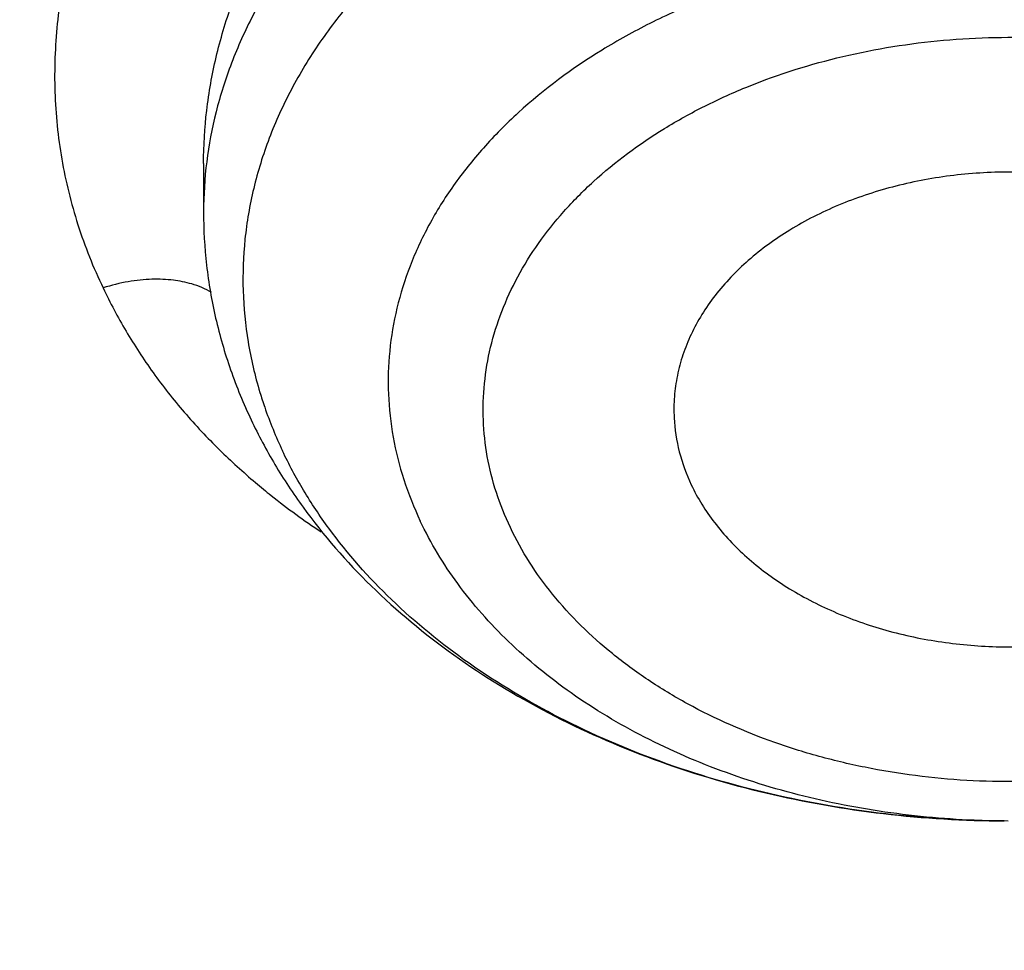
# Model space of a CAD drawing. Units: inches. Extents: x 7.7 to 14.2, y -2.5 to 21.1.
# Drawn here: x 11.7 to 11.8, y 16.1 to 16.1 of the extents above; entities that cross this region are included whole.
import ezdxf

# ---------------------------------------------------------------- set-up
doc = ezdxf.new("R2010")
doc.units = ezdxf.units.IN
doc.header["$LTSCALE"] = 1.21
doc.header["$MEASUREMENT"] = 0
doc.layers.get('0').update_dxf_attribs({"linetype": 'CONTINUOUS'})

msp = doc.modelspace()

# ---------------------------------------------------------------- linework, layer by layer
at = {"color": 7, "linetype": 'CONTINUOUS'}
for p, q in [((11.7255444715, 16.1293577983), (11.7255444715, 16.1251090682)), ((11.7962523438, 16.0715399014), (11.7959213691, 16.0715410255))]:
    msp.add_line(p, q, dxfattribs=at)
at = {"color": 9, "linetype": 'CONTINUOUS'}
msp.add_arc((11.767888518, 16.1459428192), 0.0584806318, 225.560812186, 229.7691618865, dxfattribs=at)
for points, knots in [([(8.9376923427, 16.1305358985), (8.9376923427, 16.1459639518), (8.9384072706, 16.1768413149), (8.9416225937, 16.2230953797), (8.9469775037, 16.26925074), (8.9544662568, 16.3152563647), (8.9640805951, 16.3610630852), (8.9758099747, 16.4066215448), (8.9896417086, 16.4518827704), (9.0055607093, 16.4967981419), (9.0235495998, 16.5413194922), (9.0435889213, 16.5853990451), (9.0656570118, 16.6289896064), (9.0897297639, 16.6720443875), (9.1157817364, 16.714517952), (9.1533191918, 16.7706133263), (9.2051485164, 16.8390594209), (9.2744064652, 16.917681214), (9.3507728876, 16.9929166739), (9.4339161901, 17.0644444112), (9.5234799869, 17.1319636417), (9.6190803577, 17.1951891895), (9.7203086274, 17.2538539377), (9.8267323386, 17.3077098651), (9.9378971675, 17.3565290762), (10.0533287661, 17.4001046025), (10.1725345454, 17.4382517796), (10.2950058914, 17.4708086482), (10.4202202171, 17.4976368801), (10.5476431601, 17.5186225861), (10.6767309328, 17.5336764187), (10.8069325717, 17.5427344063), (10.937692343, 17.5457580661), (11.0684521129, 17.5427344066), (11.1986537558, 17.5336764174), (11.3277415134, 17.518622591), (11.4551645115, 17.4976368622), (11.5803786565, 17.470808712), (11.7028506024, 17.4382515549), (11.8220537292, 17.4001055327), (11.8996127355, 17.3708267045), (11.9376923427, 17.3552807699)], [0, 0, 0, 0, 0.0124254032, 0.0248640902, 0.0373292461, 0.0498338599, 0.0623906286, 0.0750118702, 0.0877094442, 0.100494671, 0.1133782678, 0.1263702966, 0.1394801094, 0.1527163078, 0.1660867214, 0.1795983806, 0.2070645425, 0.2351599289, 0.2639113916, 0.2933331515, 0.3234273978, 0.3541850368, 0.385586566, 0.4176029588, 0.4501965973, 0.4833222061, 0.5169277511, 0.550955354, 0.5853421667, 0.6200212273, 0.6549223133, 0.6899727633, 0.7250982986, 0.7602238338, 0.7952742839, 0.8301753699, 0.8648544299, 0.8992412443, 0.9332688597, 0.9668742884, 1, 1, 1, 1]), ([(9.9755989045, 14.895725877), (9.9217722325, 14.9177005238), (9.8427996762, 14.9536034355), (9.7415705084, 15.0075645161), (9.6690302611, 15.0503346177), (9.5995427977, 15.0955703918), (9.5332726688, 15.1431650382), (9.4703801957, 15.193004446), (9.4110168089, 15.2449696212), (9.3553258387, 15.2989363855), (9.303441907, 15.3547757994), (9.2554907072, 15.4123543936), (9.2115887032, 15.4715344502), (9.1718428639, 15.5321742673), (9.1363503966, 15.594128427), (9.1051984821, 15.6572480667), (9.0784640068, 15.7213811605), (9.0562132906, 15.7863728214), (9.0385018135, 15.852065636), (9.0253739513, 15.9183000399), (9.0168627345, 15.9849147441), (9.0129896467, 16.0517472097), (9.0137644834, 16.118634167), (9.0191852839, 16.1854121613), (9.0292383452, 16.2519181069), (9.0438983158, 16.3179898258), (9.0631283585, 16.3834665532), (9.0868803685, 16.4481893978), (9.1150952196, 16.5120017462), (9.1477030494, 16.5747496389), (9.1846234724, 16.636282038), (9.225766079, 16.6964513283), (9.2710298317, 16.755112805), (9.3203066607, 16.8121279624), (9.3917995537, 16.8863950809), (9.4703521685, 16.9561392734), (9.5549935286, 17.0210433154), (9.6223563657, 17.0678658937), (9.6928795346, 17.1122908763), (9.7663966833, 17.1542149883), (9.8427300353, 17.1935371282), (9.9216962645, 17.2301634108), (10.0031054213, 17.2640060827), (10.0867617877, 17.2949840993), (10.172464227, 17.3230232284), (10.2600066906, 17.3480562623), (10.3491787019, 17.3700231786), (10.4397658575, 17.3888712929), (10.5315503575, 17.4045553902), (10.6243114643, 17.4170378388), (10.7178262776, 17.4262886826), (10.8118693564, 17.4322857241), (10.9062166899, 17.4350145515), (11.0320204716, 17.4342872147), (11.157543937, 17.427027011), (11.2820873877, 17.4132348816), (11.3745488672, 17.3996813845), (11.4659584619, 17.3829380446), (11.5560974621, 17.363045113), (11.644752025, 17.3400492483), (11.7600682887, 17.3055124935), (11.8446365102, 17.2748784811), (11.899785781, 17.2523638855)], [0, 0, 0, 0, 0.0335606231, 0.0500028214, 0.0662032965, 0.0821539347, 0.0978486868, 0.1132837338, 0.1284576245, 0.1433714135, 0.1580287823, 0.1724361438, 0.1866027204, 0.2005405898, 0.214264689, 0.2277927682, 0.2411452862, 0.2543452398, 0.2674179233, 0.2803906167, 0.2932922065, 0.3061527471, 0.3190029774, 0.3318738092, 0.3447958089, 0.3577986935, 0.3709108601, 0.3841589658, 0.39756757, 0.4111588469, 0.4249523679, 0.4389649541, 0.4532105918, 0.4677004043, 0.4824426707, 0.5126943519, 0.5282162482, 0.5439968328, 0.5600315274, 0.5763135771, 0.5928342005, 0.6095827419, 0.6265468227, 0.6437124921, 0.6610643767, 0.6785858265, 0.6962590597, 0.7140653048, 0.7319849401, 0.7499976314, 0.7680824684, 0.7862180987, 0.8043828613, 0.8225549191, 0.8588279837, 0.8768911256, 0.8948750962, 0.9127591617, 0.9305232114, 0.9481478883, 0.9656147441, 1, 1, 1, 1]), ([(11.899785781, 17.2523638855), (11.9440556978, 17.2342907677), (12.0092622174, 17.2051895624), (12.0935591623, 17.1622700481), (12.1743926452, 17.1175136381), (12.2705475295, 17.057406301), (12.3780500914, 16.9784432321), (12.4762543294, 16.8935987939), (12.5503392609, 16.8178973178), (12.6042118227, 16.7549304057), (12.6416354674, 16.7069254579), (12.6762965043, 16.6578913584), (12.7081391178, 16.6079064364), (12.7371108775, 16.5570517523), (12.7631642248, 16.5054095681), (12.7862561988, 16.4530636055), (12.8063486668, 16.4000988468), (12.8234083463, 16.3466014123), (12.8374068938, 16.292658424), (12.8483209825, 16.238357865), (12.8561323738, 16.1837884253), (12.8608279775, 16.1290393391), (12.862399947, 16.074200212), (12.860845659, 16.0193608316), (12.8561677232, 15.964610985), (12.8483739728, 15.9100402743), (12.8374774354, 15.8557379373), (12.8234962898, 15.8017926753), (12.8064538509, 15.7482924752), (12.7863784498, 15.6953244619), (12.7633033565, 15.6429747578), (12.7372666889, 15.5913283426), (12.7083113505, 15.5404689551), (12.6764848473, 15.4904788796), (12.6418396004, 15.4414391802), (12.6044314096, 15.3934281873), (12.5505791759, 15.330452604), (12.4765185209, 15.2547389919), (12.3783420297, 15.1698789822), (12.2708628309, 15.0908973293), (12.1547826109, 15.0183009843), (12.0308504583, 14.9525497607), (11.8998668243, 14.8940626505), (11.7626765599, 14.8432126193), (11.620164294, 14.800324717), (11.4732495751, 14.7656733163), (11.3228782419, 14.7394803865), (11.170026839, 14.7219142117), (11.0672529531, 14.7160371186), (11.0157112379, 14.7145581939)], [0, 0, 0, 0, 0.034702012, 0.0517705902, 0.0686390946, 0.1017450959, 0.1339869453, 0.1653466624, 0.1958285474, 0.2107519608, 0.225468696, 0.2399862956, 0.2543139335, 0.2684624082, 0.282444116, 0.2962730017, 0.3099644844, 0.3235353552, 0.3370036474, 0.3503884804, 0.3637098784, 0.3769885663, 0.3902457473, 0.4035028673, 0.4167813731, 0.4301024698, 0.4434868861, 0.4569546512, 0.47052489, 0.4842156418, 0.4980437043, 0.5120245047, 0.5261719975, 0.5404985892, 0.5550150869, 0.5697306727, 0.5846528973, 0.6151323221, 0.6464895382, 0.6787289061, 0.7118325089, 0.7457622593, 0.7804621241, 0.8158604054, 0.8518719798, 0.8884004843, 0.9253404648, 0.962579453, 1, 1, 1, 1]), ([(12.2031663972, 15.9236468682), (12.2050824843, 15.9390736297), (12.2077920627, 15.9700499021), (12.2084431404, 16.0166765572), (12.2056731177, 16.0632663342), (12.199489478, 16.1096889705), (12.1899098041, 16.1558189079), (12.1769610502, 16.2015305972), (12.1606795083, 16.2467003003), (12.1411105403, 16.2912060764), (12.1183083335, 16.3349282097), (12.0923356943, 16.3777494173), (12.0632636344, 16.4195552564), (12.0311717947, 16.4602337703), (11.9961456841, 16.4996779504), (11.9452089214, 16.5509374736), (11.8891510611, 16.59880448), (11.8287216461, 16.6430502912), (11.780595273, 16.6748184191), (11.7302122678, 16.7047782671), (11.6777050832, 16.7328522395), (11.6232151752, 16.7589649129), (11.5668883904, 16.7830468195), (11.5088756033, 16.8050336963), (11.4493326146, 16.824866776), (11.3884174941, 16.842493474), (11.3052885201, 16.8630645347), (11.2204169354, 16.8789290862), (11.134361553, 16.8900814875), (11.0472594538, 16.8981010446), (10.9815336131, 16.9005049101), (10.9376923427, 16.9005049111)], [0, 0, 0, 0, 0.0259914176, 0.0519348458, 0.0778998279, 0.1039555045, 0.1301693322, 0.1566058793, 0.1833257443, 0.2103846359, 0.237832634, 0.2657136398, 0.2940650087, 0.3229173503, 0.3522944732, 0.3822134528, 0.4436917562, 0.4752743159, 0.5074039896, 0.5400678659, 0.5732480591, 0.6069220882, 0.641063258, 0.6756410389, 0.7106214409, 0.7459673841, 0.7816390596, 0.8537759219, 0.8901639981, 0.9266983109, 1, 1, 1, 1]), ([(12.2014499669, 15.9098274133), (12.2033634565, 15.9252332512), (12.2060693627, 15.95616751), (12.2067195615, 16.002730925), (12.2039532997, 16.049257512), (12.1977780508, 16.0956171851), (12.1882113735, 16.1416845565), (12.1752801856, 16.1873342471), (12.1590207298, 16.2324426867), (12.1394783065, 16.2768881), (12.1167070294, 16.3205509334), (12.0907696199, 16.363314063), (12.0617369933, 16.4050632014), (12.0296886824, 16.4456865436), (11.9947100803, 16.4850772262), (11.9438424062, 16.5362672271), (11.88786058, 16.5840693124), (11.827513128, 16.6282551139), (11.7794520304, 16.6599801555), (11.7291373613, 16.6898993696), (11.6767013936, 16.7179352661), (11.6222853917, 16.7440125234), (11.566035004, 16.7680617684), (11.5081009008, 16.790018825), (11.4486386713, 16.8098250056), (11.3878061708, 16.8274277971), (11.3047899458, 16.8479709578), (11.2200334733, 16.8638139927), (11.1340948088, 16.8749512684), (11.0471108469, 16.8829599488), (10.9814741508, 16.885360554), (10.9376923427, 16.885360554)], [0, 0, 0, 0, 0.0259914178, 0.0519348462, 0.0778998285, 0.1039555051, 0.1301693327, 0.1566058797, 0.1833257447, 0.2103846361, 0.2378326339, 0.2657136395, 0.2940650083, 0.3229173496, 0.3522944723, 0.3822134517, 0.4436917548, 0.4752743144, 0.5074039879, 0.5400678642, 0.5732480574, 0.6069220864, 0.6410632563, 0.6756410372, 0.7106214394, 0.7459673826, 0.7816390583, 0.853775921, 0.8901639975, 0.9266983104, 1, 1, 1, 1]), ([(11.873274544, 16.1702929134), (11.8724291422, 16.1721356517), (11.8704367257, 16.1757401468), (11.8667250287, 16.1807713735), (11.8623028607, 16.1854329951), (11.8554434759, 16.1911914603), (11.847464001, 16.1959487076), (11.8387214916, 16.1996753417), (11.831649555, 16.2019889135), (11.8242299082, 16.2037385779), (11.8165328844, 16.2049058885), (11.8086360891, 16.2054907612), (11.8006157802, 16.2054948983), (11.7925465984, 16.2049190617), (11.7818381079, 16.2033898645), (11.7713373156, 16.200739607), (11.7612873892, 16.1970024337), (11.7540936464, 16.193705767), (11.7472884779, 16.1899360915), (11.7409325333, 16.1857314693), (11.7350820722, 16.1811335504), (11.7297904307, 16.176185731), (11.7251159707, 16.1709273694), (11.7211267869, 16.1653938429), (11.7178666798, 16.1596411839), (11.7153454641, 16.1537366397), (11.7135728514, 16.1477374304), (11.7125677024, 16.1416981661), (11.7123375026, 16.1356738237), (11.7129498252, 16.1297255153), (11.7143786879, 16.1239236388), (11.7158510625, 16.1202117125), (11.7167229622, 16.1184146739)], [0, 0, 0, 0, 0.0268389629, 0.0543123098, 0.0825638578, 0.1116897502, 0.1726716313, 0.2045954696, 0.2374041623, 0.2710380158, 0.3053989426, 0.340355312, 0.3757649453, 0.4114810078, 0.4473505396, 0.5188771906, 0.5542672238, 0.589195666, 0.623528523, 0.6571515824, 0.6899726082, 0.721918915, 0.7529296135, 0.7829653997, 0.8120530438, 0.8402836685, 0.8677753527, 0.8946676833, 0.9211268151, 0.9473459861, 0.9735584694, 1, 1, 1, 1]), ([(11.7255444727, 16.1293672489), (11.7255448445, 16.1309248354), (11.725735227, 16.1340694068), (11.7265738321, 16.1387650586), (11.7279582699, 16.1434358462), (11.7298750996, 16.1480443232), (11.7323069664, 16.1525552156), (11.7352328828, 16.1569340082), (11.7386284206, 16.1611481381), (11.7438051596, 16.1665684952), (11.751316684, 16.1727385921), (11.7615660985, 16.1789295209), (11.7728579383, 16.1838266036), (11.7848574988, 16.1872882549), (11.7972129756, 16.1892130152), (11.8095613189, 16.1895392164), (11.8215343509, 16.1882497214), (11.831015819, 16.1858195826), (11.838057344, 16.1830810294), (11.8444994712, 16.1799335392), (11.850349897, 16.1760550347), (11.8553804186, 16.1714918329), (11.8586456746, 16.1678345613), (11.8614232005, 16.1639261526), (11.8629459866, 16.161151542), (11.8636146511, 16.1597378965)], [0, 0, 0, 0, 0.0262044613, 0.0528545821, 0.0800842603, 0.1080000183, 0.1366777774, 0.1661637289, 0.1964768759, 0.2276092865, 0.2921381335, 0.359322122, 0.4284386981, 0.4986087918, 0.5688703852, 0.6382493929, 0.7058322399, 0.7708463272, 0.8022347927, 0.8328028679, 0.8913757933, 0.9194956239, 0.9468984602, 0.9736908155, 1, 1, 1, 1]), ([(11.8636146518, 16.1410091821), (11.8629463133, 16.1424215947), (11.8614251587, 16.1452106662), (11.8586691388, 16.149180896), (11.8554309692, 16.1529623041), (11.850432642, 16.1577839157), (11.8430833386, 16.1631591525), (11.8329895706, 16.1683279102), (11.8217895352, 16.1721710099), (11.809823273, 16.1745752019), (11.7974514299, 16.1754707988), (11.7850481131, 16.1748312556), (11.7729884387, 16.1726755034), (11.7616359392, 16.1690662674), (11.7513352704, 16.1641100082), (11.7437711761, 16.1588931448), (11.7385758806, 16.154179271), (11.7351824304, 16.1504678344), (11.7322624593, 16.1465572722), (11.7298392182, 16.1424770846), (11.7279326406, 16.1382587309), (11.726558784, 16.1339347881), (11.7257295447, 16.1295403767), (11.7255444615, 16.1265813231), (11.7255444721, 16.1251090682)], [0, 0, 0, 0, 0.0268091871, 0.0543755002, 0.0827808034, 0.1120824846, 0.1733800279, 0.2381804506, 0.305955171, 0.3758974761, 0.4470166323, 0.5182279973, 0.5884396337, 0.6566390453, 0.7219822628, 0.7838874307, 0.8134949488, 0.8421959421, 0.8700340025, 0.8970848385, 0.923456358, 0.9492867574, 0.9747401546, 1, 1, 1, 1]), ([(12.6895239377, 16.1745253757), (12.6920862864, 16.1538952539), (12.6957607128, 16.1124788139), (12.6968647544, 16.0501378132), (12.6935503956, 15.9878333272), (12.6858258903, 15.9257277481), (12.673711686, 15.8639777027), (12.657239506, 15.8027399492), (12.6364523513, 15.7421691648), (12.6114041959, 15.6824179802), (12.5821597293, 15.6236364751), (12.5487940733, 15.5659718778), (12.5113925042, 15.5095682553), (12.4700501805, 15.4545662358), (12.4248718749, 15.4011027387), (12.3759717055, 15.3493107081), (12.3234728628, 15.2993188455), (12.2675073243, 15.2512513388), (12.2082155543, 15.2052275901), (12.145746184, 15.1613619427), (12.0802556707, 15.119763411), (12.011907934, 15.0805354154), (11.9408739707, 15.0437755256), (11.8673314476, 15.0095752145), (11.7914642721, 14.9780196239), (11.7134621507, 14.9491873462), (11.6335201041, 14.923150218), (11.5518380629, 14.8999731428), (11.4686200821, 14.8797138874), (11.3840749303, 14.8624230547), (11.2984114369, 14.8481434998), (11.1828083508, 14.8331430308), (11.0953562987, 14.8265489376), (11.0369027637, 14.8242134131)], [0, 0, 0, 0, 0.0261519891, 0.0522550436, 0.0783744439, 0.1045751856, 0.1309208529, 0.1574725527, 0.1842879484, 0.2114204246, 0.2389184047, 0.2668248262, 0.2951767745, 0.3240052622, 0.353335138, 0.3831851069, 0.4135678407, 0.4444901595, 0.475953268, 0.5079530299, 0.5404802709, 0.5735210969, 0.6070572242, 0.641066312, 0.6755222967, 0.7103957227, 0.7456540703, 0.781262078, 0.8171820582, 0.8533742135, 0.8897969308, 0.9264071186, 1, 1, 1, 1]), ([(12.6895082168, 16.1745245254), (12.6919397218, 16.1539477124), (12.6953593336, 16.1126431007), (12.6961047375, 16.0504903017), (12.692457348, 15.9883863049), (12.684426283, 15.9264921025), (12.6720326625, 15.864962917), (12.6553087545, 15.8039540741), (12.6342979578, 15.7436188082), (12.609054508, 15.6841083091), (12.5796432073, 15.6255712119), (12.5461392032, 15.5681533565), (12.5086274968, 15.5119972828), (12.4672035098, 15.4572427204), (12.4219696258, 15.4040234043), (12.3561688175, 15.3346947219), (12.2836552162, 15.2696124581), (12.2053637775, 15.2090878294), (12.1429668207, 15.16543757), (12.0775743409, 15.1240475347), (12.0093458884, 15.0850171921), (11.9384521293, 15.048443896), (11.8650692187, 15.014417964), (11.7893796256, 14.9830236772), (11.7115720554, 14.9543389331), (11.6318382119, 14.9284342983), (11.5227879541, 14.8975643149), (11.4111703707, 14.8726829454), (11.2976870291, 14.8538007392), (11.1824297767, 14.8388683282), (11.0952445293, 14.8322990152), (11.0369692128, 14.8299681769)], [0, 0, 0, 0, 0.02613523, 0.0522269939, 0.0783402171, 0.1045394523, 0.1308877693, 0.157445707, 0.1842703254, 0.211414391, 0.2389257108, 0.266846625, 0.2952136535, 0.3240572857, 0.3534018974, 0.3832657761, 0.44457476, 0.4760473792, 0.5080547396, 0.5405875363, 0.5736317969, 0.6071692065, 0.6411774381, 0.6756304823, 0.7104989748, 0.7457505202, 0.7813500107, 0.8534283812, 0.8898386045, 0.9264354128, 1, 1, 1, 1]), ([(11.860334009, 16.1343274569), (11.8596501406, 16.1357726893), (11.8580788548, 16.1386241322), (11.8552030217, 16.1426633697), (11.8518015832, 16.1464898827), (11.8465269833, 16.1513374934), (11.8403938238, 16.1555316867), (11.8336329244, 16.1590263806), (11.8262516595, 16.1621321063), (11.8163560334, 16.1650284733), (11.8039147938, 16.1668549692), (11.7912106209, 16.167008288), (11.7786892181, 16.165483197), (11.7686680381, 16.162829745), (11.7611461207, 16.1599075552), (11.7542164412, 16.1565778315), (11.7478859321, 16.1525362841), (11.7423810498, 16.1478221912), (11.7387963797, 16.1440819165), (11.7357259455, 16.1401158984), (11.7331979272, 16.1359584896), (11.7312365424, 16.1316465321), (11.7298610967, 16.1272187784), (11.7290855335, 16.1227159259), (11.7289181181, 16.1181797969), (11.7293602462, 16.1136540405), (11.7300533929, 16.1106936119), (11.7304944055, 16.1092355589)], [0, 0, 0, 0, 0.0271871821, 0.05520622, 0.0841500804, 0.1140780706, 0.1768568583, 0.2097015893, 0.2434013873, 0.312894641, 0.3843615645, 0.4565867483, 0.5282856087, 0.5982214383, 0.6322082119, 0.6653743423, 0.7288634047, 0.7591552438, 0.7884530071, 0.8167988145, 0.8442748711, 0.8710039125, 0.8971469452, 0.9228973838, 0.9484721436, 0.9740979267, 1, 1, 1, 1]), ([(11.8482274299, 16.1224359719), (11.8476522656, 16.1236514778), (11.846324076, 16.1260485971), (11.8438804752, 16.129435246), (11.8409806612, 16.1326339776), (11.8364737328, 16.1366715624), (11.8312296034, 16.140131557), (11.8254550135, 16.1429755974), (11.8191574114, 16.1454690071), (11.8107398231, 16.1477156521), (11.800210062, 16.1489659406), (11.7895367528, 16.1487538745), (11.7791217562, 16.1470872544), (11.7708839444, 16.1445058916), (11.7647877679, 16.1417607937), (11.7592535789, 16.1386922295), (11.75429053, 16.1350257621), (11.7501112889, 16.1308107735), (11.7474715567, 16.1274993452), (11.7453023518, 16.1240176126), (11.7436256447, 16.1203982959), (11.74245939, 16.1166764573), (11.7418163902, 16.1128888393), (11.7417040403, 16.1090737061), (11.742123521, 16.1052695686), (11.7430699912, 16.1015158723), (11.7440337965, 16.0991002385), (11.7445937619, 16.0979168295)], [0, 0, 0, 0, 0.0273528015, 0.0555775232, 0.0847722589, 0.1149971599, 0.1784849907, 0.2117277051, 0.2458367502, 0.3161200885, 0.3882372213, 0.4608491498, 0.5325684798, 0.6020956377, 0.6357167941, 0.6684157457, 0.7307149757, 0.7603405558, 0.7889644602, 0.8166699081, 0.843585602, 0.8698834209, 0.8957719063, 0.9214859585, 0.9472704371, 0.9733695759, 1, 1, 1, 1]), ([(11.752513884, 16.0973445447), (11.7520335768, 16.0983448357), (11.7512128193, 16.1003906944), (11.750412881, 16.1035716763), (11.7500629045, 16.1067949409), (11.7501633398, 16.110026665), (11.7507096868, 16.1132349411), (11.7516959864, 16.1163881949), (11.753113826, 16.1194553237), (11.7549513037, 16.1224049712), (11.7571880426, 16.1252098336), (11.7607281096, 16.1287811631), (11.7649334202, 16.1318863343), (11.76962157, 16.1344861256), (11.7747856943, 16.1368125982), (11.7817642913, 16.1389979134), (11.7890912457, 16.1401717765), (11.7950995706, 16.1404997106), (11.8011321436, 16.1404114457), (11.8071087935, 16.139702634), (11.8128948952, 16.138371036), (11.8183744196, 16.1366768067), (11.8235268282, 16.1344121024), (11.8281969603, 16.1315917017), (11.8323284801, 16.1285588982), (11.8367081378, 16.1242753597), (11.839331563, 16.1202095112), (11.8403073424, 16.1181160045)], [0, 0, 0, 0, 0.0266448899, 0.0527446577, 0.0785282589, 0.1042448192, 0.1301363214, 0.156434623, 0.1833489496, 0.2110551903, 0.2396821501, 0.2693093645, 0.3316148691, 0.3643159904, 0.3979383403, 0.4674716015, 0.5391956129, 0.5755010878, 0.6118571336, 0.6839797208, 0.7194545001, 0.7543170549, 0.8216122832, 0.8538975432, 0.885171981, 0.9445374559, 1, 1, 1, 1]), ([(11.7262478973, 16.1180298776), (11.7256998802, 16.1183446102), (11.7245947664, 16.1187964609), (11.7228170121, 16.1191507409), (11.7209366768, 16.1192273588), (11.7188598644, 16.1190044523), (11.7174423401, 16.1186490199), (11.7167224808, 16.1184164937)], [0, 0, 0, 0, 0.1937034279, 0.3618220581, 0.5537436695, 0.7681306056, 1, 1, 1, 1]), ([(11.7167229622, 16.1184146739), (11.7173297865, 16.1171194135), (11.7183414857, 16.1152133355), (11.7198630048, 16.1127641331), (11.7215171638, 16.1103446548), (11.7238175586, 16.1074213059), (11.7258666904, 16.1052441492), (11.7269431958, 16.1041880005)], [0, 0, 0, 0, 0.2437380917, 0.3669943381, 0.4912294566, 0.7430180261, 1, 1, 1, 1]), ([(11.8403073424, 16.1181160045), (11.8407876496, 16.1171157135), (11.8416084071, 16.1150698548), (11.8424083454, 16.1118888729), (11.8427583219, 16.1086656083), (11.8426578866, 16.1054338842), (11.8421115396, 16.1022256081), (11.84112524, 16.0990723543), (11.8397074004, 16.0960052255), (11.8378699227, 16.093055578), (11.8356331838, 16.0902507156), (11.8320931168, 16.0866793861), (11.8278878062, 16.0835742149), (11.8231996564, 16.0809744237), (11.8180355321, 16.078647951), (11.8110569351, 16.0764626359), (11.8037299807, 16.0752887727), (11.7977216558, 16.0749608386), (11.7916890828, 16.0750491035), (11.7857124329, 16.0757579152), (11.7799263312, 16.0770895132), (11.7744468068, 16.0787837425), (11.7692943982, 16.0810484468), (11.7646242661, 16.0838688475), (11.7604927463, 16.086901651), (11.7561130886, 16.0911851895), (11.7534896634, 16.095251038), (11.752513884, 16.0973445447)], [0, 0, 0, 0, 0.0266448899, 0.0527446577, 0.0785282589, 0.1042448192, 0.1301363214, 0.156434623, 0.1833489496, 0.2110551903, 0.2396821501, 0.2693093645, 0.3316148691, 0.3643159904, 0.3979383403, 0.4674716015, 0.5391956129, 0.5755010878, 0.6118571336, 0.6839797208, 0.7194545001, 0.7543170549, 0.8216122832, 0.8538975432, 0.885171981, 0.9445374559, 1, 1, 1, 1]), ([(11.7304944055, 16.1092355589), (11.7306266124, 16.1087984633), (11.7311939383, 16.1070441944), (11.7318940264, 16.1053331959), (11.7324872174, 16.1040795939)], [0, 0, 0, 0, 0.2477071137, 1, 1, 1, 1]), ([(11.730117709, 16.1012958677), (11.7305711451, 16.1009118057), (11.7324303634, 16.0993833167), (11.7343782267, 16.0979631551), (11.7358846386, 16.0969553159)], [0, 0, 0, 0, 0.2469070689, 1, 1, 1, 1]), ([(11.7959217236, 16.071541332), (11.7931091193, 16.0715591451), (11.7875161519, 16.0718994346), (11.7793201043, 16.0733167258), (11.7715245806, 16.0756071792), (11.7643137398, 16.0787186001), (11.7578566499, 16.0825806122), (11.7523058174, 16.0871084657), (11.7477967118, 16.0921990247), (11.7455085074, 16.0959837355), (11.7445937965, 16.0979168119)], [0, 0, 0, 0, 0.1392940429, 0.276842099, 0.4111014961, 0.5407407467, 0.6647476743, 0.7825428708, 0.8940896014, 1, 1, 1, 1])]:
    msp.add_open_spline(points, degree=3, knots=knots, dxfattribs=at)
at = {"color": 7, "linetype": 'CONTINUOUS'}
for points, knots in [([(12.7998970666, 16.0781985907), (12.7998970763, 16.0997486374), (12.7983968501, 16.1429153999), (12.7916542904, 16.2074695314), (12.7804356096, 16.2717111679), (12.7647690775, 16.335479656), (12.7446940027, 16.3986210754), (12.7202605242, 16.4609820455), (12.6915293576, 16.5224118982), (12.6585715335, 16.5827625255), (12.6214681326, 16.6418888139), (12.5803100249, 16.6996488881), (12.535197613, 16.7559043836), (12.4862405756, 16.8105207036), (12.4335576073, 16.8633672805), (12.3772761515, 16.9143178339), (12.3175321183, 16.9632506338), (12.2544695856, 17.0100487655), (12.1882404827, 17.0546003897), (12.1190042521, 17.0967990009), (12.0469274896, 17.13654368), (11.9721835659, 17.173739336), (11.8949522264, 17.2082969377), (11.8154191725, 17.2401337343), (11.733775627, 17.2691734592), (11.6502178814, 17.2953465205), (11.5649468293, 17.3185901759), (11.4781674885, 17.3388486884), (11.3900885094, 17.3560734668), (11.3009216738, 17.3702231877), (11.2108813874, 17.3812638987), (11.1201841622, 17.3891691035), (11.0290480948, 17.3939198291), (10.9376923415, 17.3955046724), (10.8463365882, 17.393919829), (10.7552005208, 17.3891691033), (10.6645032957, 17.3812638984), (10.5744630095, 17.3702231873), (10.4852961739, 17.3560734664), (10.397217195, 17.338848688), (10.3104378544, 17.3185901754), (10.2251668024, 17.29534652), (10.141609057, 17.2691734587), (10.0599655117, 17.2401337338), (9.9804324579, 17.2082969373), (9.9032011187, 17.1737393356), (9.8284571951, 17.1365436797), (9.7563804327, 17.0967990005), (9.6871442023, 17.0546003894), (9.6209150996, 17.0100487653), (9.5578525669, 16.9632506336), (9.4981085339, 16.9143178338), (9.4418270781, 16.8633672804), (9.3891441098, 16.8105207035), (9.3401870725, 16.7559043836), (9.2950746606, 16.6996488882), (9.2539165529, 16.641888814), (9.216813152, 16.5827625255), (9.1838553279, 16.5224118982), (9.1551241612, 16.4609820455), (9.1306906828, 16.3986210753), (9.110615608, 16.3354796559), (9.0949490759, 16.2717111678), (9.0837303951, 16.2074695313), (9.0769878354, 16.1429153998), (9.0754876091, 16.0997486373), (9.0754876189, 16.0781985907)], [0, 0, 0, 0, 0.0128533046, 0.0257374611, 0.03868281, 0.0517186746, 0.0648729148, 0.0781715272, 0.0916383009, 0.1052945629, 0.119158983, 0.13324744, 0.1475729674, 0.1621457379, 0.1769730899, 0.1920596068, 0.2074072073, 0.2230152574, 0.2388807141, 0.2549982579, 0.2713604381, 0.2879578353, 0.3047792031, 0.3218116188, 0.3390406453, 0.3564504675, 0.374024039, 0.3917432375, 0.4095889921, 0.4275414254, 0.4455800018, 0.4636836474, 0.4818308898, 0.5000000002, 0.5181691108, 0.5363163531, 0.5544199986, 0.5724585751, 0.5904110084, 0.6082567628, 0.6259759615, 0.6435495329, 0.6609593549, 0.6781883816, 0.6952207971, 0.7120421648, 0.7286395622, 0.7450017422, 0.7611192859, 0.7769847427, 0.7925927928, 0.8079403932, 0.8230269101, 0.8378542621, 0.8524270325, 0.86675256, 0.880841017, 0.894705437, 0.9083616991, 0.9218284728, 0.9351270852, 0.9482813255, 0.96131719, 0.9742625389, 0.9871466955, 1, 1, 1, 1]), ([(11.068559816, 17.3078152359), (11.1237481783, 17.3049193232), (11.2062785013, 17.2978313131), (11.3153754372, 17.2828641365), (11.422818679, 17.2643787409), (11.5285548619, 17.2405330939), (11.6319919505, 17.2113363584), (11.7077401935, 17.186975821), (11.7817846256, 17.1601232877), (11.8539630801, 17.1308375006), (11.9241155904, 17.0991830919), (11.9920870995, 17.0652297972), (12.0577274768, 17.0290522146), (12.1208908115, 16.9907305747), (12.1814400565, 16.9503469661), (12.2578702717, 16.8943399735), (12.3292759611, 16.8341659583), (12.3948775432, 16.7700572926), (12.4404589588, 16.7207883729), (12.4827139072, 16.6700538904), (12.5215497918, 16.6179639935), (12.5568792618, 16.5646337916), (12.5886231135, 16.5101807913), (12.6167097774, 16.4547253068), (12.6410756992, 16.3983900854), (12.6616654889, 16.3413001241), (12.6784321298, 16.283582412), (12.691337167, 16.2253656617), (12.7003508859, 16.1667800037), (12.7054524656, 16.1079566491), (12.7066300962, 16.0490275217), (12.7038810485, 15.9901248667), (12.6972116914, 15.9313808485), (12.686637453, 15.8729271515), (12.6721827303, 15.8148945971), (12.6538807562, 15.7574127866), (12.631773435, 15.7006097777), (12.6059111574, 15.6446117924), (12.576352609, 15.5895429588), (12.5431645603, 15.5355250635), (12.5064217185, 15.4826773723), (12.466206348, 15.4311162643), (12.4226087778, 15.3809556239), (12.3757245166, 15.3323043553), (12.3084310966, 15.2690850122), (12.2354410703, 15.2098764498), (12.1575283137, 15.1548940468), (12.0959155111, 15.1153247063), (12.0317438741, 15.0778515479), (11.9651526696, 15.0425549126), (11.8962898956, 15.0095130744), (11.8253076454, 14.9787986434), (11.752362805, 14.950479294), (11.6776170338, 14.9246175316), (11.6012340465, 14.9012699456), (11.4970601074, 14.8734614239), (11.3907093889, 14.8510256026), (11.2827703443, 14.8339703182), (11.1733185121, 14.8204611778), (11.0905962604, 14.8144700247), (11.0353161161, 14.8123087932)], [0, 0, 0, 0, 0.0364566084, 0.0545899852, 0.0726324666, 0.1083647021, 0.1260243001, 0.1435220428, 0.160842367, 0.1779708227, 0.1948941975, 0.2116006432, 0.2280798037, 0.2443229441, 0.2603230802, 0.2760751066, 0.3068160103, 0.3218137263, 0.3365641344, 0.3510732734, 0.3653496779, 0.3794044167, 0.3932510989, 0.4069058378, 0.4203871688, 0.4337159139, 0.4469149897, 0.4600091568, 0.4730247127, 0.4859891345, 0.4989306793, 0.5118779568, 0.524859488, 0.537903268, 0.5510363475, 0.5642844492, 0.5776716293, 0.5912199929, 0.6049494665, 0.6188776293, 0.6330195994, 0.6473879709, 0.6619927956, 0.6768416029, 0.6919394499, 0.72288222, 0.7387340407, 0.7548321613, 0.7711707092, 0.7877419838, 0.8045365859, 0.8215435467, 0.8387504567, 0.856143593, 0.8737080454, 0.891427839, 0.9272595664, 0.9453407266, 0.963505073, 1, 1, 1, 1]), ([(12.4098748741, 15.436095305), (12.4257256864, 15.4541228187), (12.448630751, 15.4817336172), (12.4773259986, 15.5197002492), (12.5043658419, 15.5578498115), (12.535533819, 15.6064683745), (12.563280701, 15.656588474), (12.5831970571, 15.6972413834), (12.6014693866, 15.737959775), (12.6215029304, 15.7895103554), (12.6409840322, 15.8523859014), (12.6557747428, 15.915906415), (12.6658316285, 15.9798937248), (12.6711257911, 16.0441699453), (12.6716418018, 16.1085555007), (12.6673781755, 16.1728705222), (12.6583472916, 16.2369353857), (12.6445753132, 16.3005714699), (12.6261019703, 16.3636018058), (12.6029802731, 16.4258516752), (12.5752761709, 16.4871491271), (12.5430681926, 16.5473254248), (12.5064470854, 16.6062154356), (12.4655154619, 16.6636579818), (12.4203874599, 16.7194961702), (12.3711884067, 16.773577714), (12.3180544824, 16.8257552567), (12.2611323781, 16.875886697), (12.2005789111, 16.9238355314), (12.1365607193, 16.9694711538), (12.0692535314, 17.0126693255), (11.9988429289, 17.0533119853), (11.9255192635, 17.0912895532), (11.8234870715, 17.1385368475), (11.744178031, 17.1691869933), (11.6902575274, 17.1875608587)], [0, 0, 0, 0, 0.0314630391, 0.0469844996, 0.062369439, 0.0927428182, 0.1226252608, 0.1373985192, 0.1520668655, 0.1811122709, 0.2098252396, 0.2382711434, 0.2665201778, 0.2946461926, 0.3227253656, 0.3508347698, 0.3790509, 0.4074482254, 0.4360978353, 0.4650662323, 0.4944143139, 0.5241965645, 0.5544604635, 0.5852461017, 0.6165859842, 0.6485049972, 0.6810205077, 0.7141425696, 0.7478742108, 0.7822117779, 0.8171453213, 0.8526590062, 0.8887315371, 0.9253365899, 1, 1, 1, 1]), ([(10.9376923427, 16.9243357421), (10.9926522237, 16.9243357287), (11.0750244985, 16.9206076258), (11.1838263289, 16.9081659626), (11.2642995819, 16.8951750041), (11.3434283911, 16.8785639996), (11.4208918431, 16.8584005106), (11.4963708447, 16.834767079), (11.5695557958, 16.807760231), (11.6401461581, 16.7774902101), (11.7078520964, 16.7440804489), (11.7723955201, 16.707667065), (11.8335112198, 16.6683983099), (11.8909478322, 16.6264338883), (11.9444687702, 16.5819443281), (11.9938530625, 16.5351103152), (12.0388961611, 16.4861220775), (12.0794106813, 16.4351787692), (12.1152270343, 16.3824878363), (12.1461941193, 16.3282644765), (12.1721800327, 16.2727310862), (12.1930729307, 16.2161167077), (12.20878191, 16.1586563147), (12.2192378701, 16.1005898979), (12.2243943952, 16.0421613172), (12.2242284247, 15.983616877), (12.2187407135, 15.9252036854), (12.2079557976, 15.8671679549), (12.191921476, 15.8097532791), (12.1707084109, 15.7531996155), (12.144408138, 15.697740652), (12.1131364624, 15.6436086467), (12.0893135556, 15.6089185436), (12.0766562076, 15.5918716215)], [0, 0, 0, 0, 0.0751976796, 0.1126135571, 0.1498002945, 0.1866853595, 0.2231993694, 0.2592770312, 0.2948579765, 0.3298876309, 0.364318103, 0.398109093, 0.4312288145, 0.4636549079, 0.4953753433, 0.5263892824, 0.5567078658, 0.5863548648, 0.6153671276, 0.6437947516, 0.6717008896, 0.6991611038, 0.7262621884, 0.7531004309, 0.7797793386, 0.8064069141, 0.8330926279, 0.8599442883, 0.8870650286, 0.9145506061, 0.9424871602, 0.9709495071, 1, 1, 1, 1]), ([(10.9376923427, 15.0908282178), (10.9789551944, 15.0908282178), (11.0408189258, 15.0929717376), (11.1228543215, 15.1001221863), (11.2040050166, 15.1100727661), (11.2841538229, 15.1242336304), (11.3628331217, 15.1426012201), (11.4395108516, 15.1635024285), (11.514235541, 15.1884268849), (11.5865043383, 15.217355881), (11.6558142901, 15.2483688573), (11.7222620547, 15.283114038), (11.7852883008, 15.3215277644), (11.830177853, 15.3517244495), (11.8729201683, 15.383443167), (11.9134135329, 15.4166088772), (11.9515599649, 15.4511421377), (11.9872674337, 15.4869604947), (12.0204495386, 15.5239783448), (12.051025836, 15.5621071952), (12.0789219859, 15.601255819), (12.1040699367, 15.6413304361), (12.126408097, 15.682234887), (12.1458815095, 15.7238708135), (12.1624420302, 15.766137846), (12.1760485097, 15.8089338075), (12.1866669665, 15.8521549435), (12.1942707579, 15.8956961782), (12.1988407306, 15.9394514051), (12.2003653405, 15.9833138089), (12.1988407306, 16.0271762126), (12.1942707579, 16.0709314396), (12.1866669665, 16.1144726743), (12.1760485097, 16.1576938102), (12.1624420302, 16.2004897717), (12.1458815095, 16.2427568042), (12.126408097, 16.2843927308), (12.1040699367, 16.3252971817), (12.0789219859, 16.3653717987), (12.051025836, 16.4045204225), (12.0204495386, 16.4426492729), (11.9872674337, 16.479667123), (11.9515599649, 16.5154854801), (11.9134135329, 16.5500187405), (11.8729201683, 16.5831844507), (11.830177853, 16.6149031682), (11.7852883008, 16.6450998533), (11.7222620547, 16.6835135797), (11.6558142901, 16.7182587605), (11.5865043383, 16.7492717367), (11.514235541, 16.7782007329), (11.4395108516, 16.8031251893), (11.3628331217, 16.8240263976), (11.2841538229, 16.8423939874), (11.2040050166, 16.8565548516), (11.1228543215, 16.8665054315), (11.0408189258, 16.8736558801), (10.9789551944, 16.8757994), (10.9376923427, 16.8757994)], [0, 0, 0, 0, 0.036312708, 0.0544172084, 0.0724566989, 0.1082509374, 0.1259710159, 0.143545463, 0.1781797133, 0.1952129778, 0.2120351814, 0.2449890622, 0.261107406, 0.2769736514, 0.2925824781, 0.3079308402, 0.3230181075, 0.3378461974, 0.3524196917, 0.3667459325, 0.380835091, 0.3947002, 0.4083571424, 0.4218245862, 0.435123859, 0.4482787542, 0.4613152669, 0.4742612584, 0.4871460566, 0.5, 0.5128539434, 0.5257387416, 0.5386847331, 0.5517212458, 0.564876141, 0.5781754138, 0.5916428576, 0.6052998, 0.619164909, 0.6332540675, 0.6475803083, 0.6621538026, 0.6769818925, 0.6920691598, 0.7074175219, 0.7230263486, 0.738892594, 0.7550109378, 0.7879648186, 0.8047870222, 0.8218202867, 0.856454537, 0.8740289841, 0.8917490626, 0.9275433011, 0.9455827916, 0.963687292, 1, 1, 1, 1]), ([(10.9376923427, 16.802053197), (10.9568846963, 16.802053197), (10.9856700561, 16.8015719387), (11.023997985, 16.7999124379), (11.0526853753, 16.7981627746), (11.0813032978, 16.7959170656), (11.1193084392, 16.7922687358), (11.1665380789, 16.786477841), (11.2227154256, 16.7775626449), (11.2782075171, 16.7667108158), (11.3328818868, 16.7539470113), (11.4041565226, 16.7345185949), (11.4736169859, 16.7113500163), (11.5407941419, 16.6844591518), (11.6052209807, 16.6556311061), (11.6669872628, 16.6233338117), (11.7255730919, 16.5876264403), (11.7673000226, 16.5595572005), (11.8070309984, 16.5300731617), (11.8446714727, 16.4992440768), (11.8801303636, 16.4671437908), (11.9133221225, 16.4338489466), (11.9441664354, 16.3994391161), (11.9725885213, 16.3639965556), (11.9985192793, 16.3276060679), (12.0218954562, 16.2903548268), (12.0426598041, 16.2523322183), (12.0607612413, 16.2136296728), (12.0761550167, 16.1743404867), (12.0888028804, 16.1345596371), (12.0986732413, 16.0943835683), (12.1057413313, 16.0539099518), (12.1099893445, 16.0132374182), (12.1114065448, 15.972465258), (12.1099893443, 15.9316930979), (12.1057413311, 15.8910205644), (12.0986732408, 15.8505469479), (12.08880288, 15.8103708792), (12.0761550162, 15.7705900298), (12.0607612406, 15.7313008437), (12.0426598034, 15.6925982983), (12.0218954555, 15.65457569), (11.9985192787, 15.617324449), (11.9725885207, 15.5809339614), (11.9441664348, 15.5454914011), (11.913322122, 15.5110815708), (11.8801303631, 15.4777867268), (11.8446714724, 15.4456864409), (11.8070309982, 15.4148573561), (11.7673000225, 15.3853733174), (11.7255730919, 15.3573040777), (11.6669872629, 15.3215967064), (11.605220981, 15.2892994121), (11.5407941424, 15.2604713664), (11.4736169865, 15.2335805019), (11.4041565233, 15.2104119233), (11.3328818876, 15.1909835068), (11.2782075179, 15.1782197023), (11.2227154263, 15.1673678733), (11.1665380796, 15.158452677), (11.1193084399, 15.1526617823), (11.0813032983, 15.1490134524), (11.0526853757, 15.1467677432), (11.0239979853, 15.14501808), (10.9856700562, 15.1433585796), (10.9568846963, 15.1428773209), (10.9376923427, 15.1428773209)], [0, 0, 0, 0, 0.0181695987, 0.0272480552, 0.0363180888, 0.0453772288, 0.0544228237, 0.0724618446, 0.0904147166, 0.108260903, 0.1259805299, 0.1435545309, 0.1781878988, 0.1952207299, 0.2120425061, 0.2449955438, 0.2611134786, 0.2769793189, 0.2925877475, 0.3079357214, 0.3230226055, 0.3378503171, 0.3524234425, 0.3667493194, 0.380838117, 0.3947028734, 0.4083594689, 0.4218265685, 0.4351255034, 0.4482800661, 0.4613162474, 0.4742619101, 0.4871463833, 0.5000000004, 0.5128536172, 0.5257380903, 0.5386837534, 0.5517199345, 0.564874497, 0.578173432, 0.5916405317, 0.6052971269, 0.6191618834, 0.633250681, 0.6475765577, 0.6621496832, 0.6769773947, 0.6920642787, 0.7074122525, 0.7230206811, 0.7388865214, 0.7550044561, 0.7879574938, 0.8047792699, 0.821812101, 0.856445469, 0.8740194698, 0.8917390967, 0.9095852833, 0.9275381552, 0.945577176, 0.954622771, 0.9636819111, 0.9727519448, 0.9818304013, 1, 1, 1, 1]), ([(12.0991096408, 15.972465259), (12.0991096311, 15.980864423), (12.0987448728, 15.9976729261), (12.0971038903, 16.0228560255), (12.0943708674, 16.0479919686), (12.0905481798, 16.0730561879), (12.0856395339, 16.0980256885), (12.0776322834, 16.1312474147), (12.0648930948, 16.172472927), (12.0453998876, 16.2210316013), (12.0217327996, 16.2686429438), (11.9939847833, 16.3151252811), (11.9622628874, 16.3603054817), (11.9266899543, 16.404013802), (11.8941239863, 16.4388883871), (11.8663186103, 16.4659055768), (11.8370404936, 16.4925930301), (11.7982811768, 16.5247198668), (11.7487899856, 16.5609818487), (11.6962536528, 16.595027537), (11.6408708353, 16.6267291996), (11.582849188, 16.6559691307), (11.5224065851, 16.6826383161), (11.4597698175, 16.7066373382), (11.3951739062, 16.7278766412), (11.3288612087, 16.7462769161), (11.2610805391, 16.7617694119), (11.1920862249, 16.7742962141), (11.122137172, 16.7838104705), (11.051495889, 16.7902765854), (10.9804274706, 16.7936703634), (10.9091987226, 16.7939791223), (10.8380766962, 16.7912016578), (10.767329349, 16.7853485597), (10.6972183942, 16.7764409889), (10.605368247, 16.7606109574), (10.5375803518, 16.7441855051), (10.4932371752, 16.7311976894)], [0, 0, 0, 0, 0.0124818921, 0.0249755131, 0.0374925171, 0.0500444102, 0.0626424636, 0.0752976592, 0.1008160157, 0.1266847689, 0.1529751924, 0.1797490106, 0.2070576251, 0.2349416607, 0.2634309121, 0.2779107561, 0.2925482061, 0.3222949599, 0.3526739372, 0.3836750202, 0.4152796118, 0.4474613376, 0.4801867411, 0.5134160449, 0.5471038199, 0.5811997098, 0.6156491181, 0.6503938481, 0.6853728099, 0.7205226233, 0.7557782713, 0.7910737552, 0.8263426718, 0.8615188961, 0.8965371452, 0.9313337443, 1, 1, 1, 1]), ([(12.0991096408, 15.9676740721), (12.0991096311, 15.9760732361), (12.0987448728, 15.9928817393), (12.0971038903, 16.0180648387), (12.0943708674, 16.0432007817), (12.0905481797, 16.068265001), (12.0856395339, 16.0932345016), (12.0776322834, 16.1264562278), (12.0648930948, 16.1676817402), (12.0453998876, 16.2162404145), (12.0217327996, 16.2638517569), (11.9939847833, 16.3103340943), (11.9622628873, 16.3555142949), (11.9266899543, 16.3992226151), (11.8941239862, 16.4340972002), (11.8663186103, 16.4611143899), (11.8370404936, 16.4878018433), (11.7982811767, 16.5199286799), (11.7487899855, 16.5561906618), (11.6962536527, 16.5902363502), (11.6408708353, 16.6219380128), (11.5828491879, 16.6511779439), (11.522406585, 16.6778471292), (11.4597698174, 16.7018461514), (11.3951739061, 16.7230854543), (11.3288612086, 16.7414857292), (11.261080539, 16.7569782251), (11.1920862245, 16.7695050272), (11.1221371727, 16.7790192836), (11.0514958862, 16.7854853985), (10.9804274808, 16.7888791765), (10.9091986841, 16.7891879349), (10.8380768388, 16.7864104755), (10.767328819, 16.7805573434), (10.6972203526, 16.7716499631), (10.6280137565, 16.7597230908), (10.5599719579, 16.744817365), (10.5153038972, 16.7328729074), (10.4932371752, 16.7264097142)], [0, 0, 0, 0, 0.0124816723, 0.0249750733, 0.0374918569, 0.0500435291, 0.0626413605, 0.0752963333, 0.1008142406, 0.1266825382, 0.1529724988, 0.1797458456, 0.2070539793, 0.2349375239, 0.2634262736, 0.2779058627, 0.2925430549, 0.3222892849, 0.3526677273, 0.3836682644, 0.4152722996, 0.4474534587, 0.480178286, 0.5134070046, 0.5470941865, 0.5811894761, 0.6156382778, 0.650382396, 0.6853607418, 0.7205099364, 0.7557649636, 0.791059826, 0.8263281217, 0.8615037261, 0.8965213611, 0.9313173364, 0.9658298614, 1, 1, 1, 1]), ([(11.0160834337, 14.7448089097), (11.0778152622, 14.7466314701), (11.1702255524, 14.7525892071), (11.2924975572, 14.7670024045), (11.3832114624, 14.7809813587), (11.4728373338, 14.7981101202), (11.5611593806, 14.8183472858), (11.6479616409, 14.8416435876), (11.733032754, 14.8679424183), (11.8161653484, 14.8971798695), (11.8971568383, 14.9292849221), (11.9758098353, 14.9641796188), (12.0519326421, 15.0017792633), (12.1253397006, 15.0419926325), (12.1958520342, 15.0847222055), (12.2632976639, 15.1298644042), (12.3275120055, 15.1773098451), (12.3883382462, 15.2269436038), (12.445627697, 15.278645482), (12.4992401246, 15.3322902803), (12.5490440637, 15.3877480746), (12.5949171097, 15.4448844881), (12.6367461998, 15.503560962), (12.674427884, 15.563635027), (12.7078685915, 15.6249605717), (12.7369849021, 15.6873881143), (12.7617038168, 15.7507651057), (12.7819630382, 15.8149362043), (12.7977112389, 15.8797437612), (12.8089083557, 15.9450277302), (12.8155256952, 16.0106279265), (12.8175465953, 16.0763778055), (12.8158269018, 16.1201738669), (12.8142063147, 16.1420092747)], [0, 0, 0, 0, 0.0732609498, 0.1097294019, 0.1460281087, 0.1821148494, 0.2179487323, 0.2534905063, 0.2887028273, 0.3235505483, 0.358001042, 0.392024478, 0.4255941335, 0.4586867269, 0.4912827047, 0.5233665659, 0.5549271928, 0.5859581301, 0.6164578931, 0.6464302538, 0.6758844581, 0.7048354441, 0.7333039915, 0.7613167672, 0.7889063201, 0.8161109482, 0.8429744156, 0.8695455685, 0.8958777799, 0.9220282337, 0.9480571097, 0.9740266266, 1, 1, 1, 1]), ([(11.0154546876, 14.6939729413), (11.0787071644, 14.695733876), (11.1734150748, 14.7015934241), (11.2988013216, 14.7158623506), (11.4225958183, 14.734305115), (11.5446643038, 14.7590610826), (11.6643150418, 14.790123669), (11.7521258978, 14.8163694616), (11.8381098134, 14.8455858875), (11.9220765745, 14.8777123043), (12.0038382043, 14.9126817337), (12.0832121187, 14.9504217688), (12.1600210101, 14.9908548905), (12.2340918711, 15.0338976023), (12.305261251, 15.0794647225), (12.3953851662, 15.1429789317), (12.4798576123, 15.2115836478), (12.5577560411, 15.2850292414), (12.6121060212, 15.3417272513), (12.6626714695, 15.4003208008), (12.7093285118, 15.4606898726), (12.7519568603, 15.522706443), (12.7904434923, 15.5862367187), (12.8246823545, 15.6511399064), (12.85457539, 15.7172679617), (12.8800335198, 15.7844652116), (12.9009778929, 15.8525684523), (12.9173412794, 15.9214067598), (12.929069476, 15.9908040003), (12.936122666, 16.0605733001), (12.9376923427, 16.1072343233), (12.9376923427, 16.1305358985)], [0, 0, 0, 0, 0.0718847557, 0.1076868474, 0.1433411227, 0.2140486755, 0.2490431319, 0.2837505339, 0.3181404846, 0.3521848717, 0.3858581221, 0.4191374736, 0.452003215, 0.4844389358, 0.5164317726, 0.5479726147, 0.6096646274, 0.6398354044, 0.6695590885, 0.6988478762, 0.7277184437, 0.7561919198, 0.7842937506, 0.8120535199, 0.8395047013, 0.8666843147, 0.8936325495, 0.9203923129, 0.9470087364, 0.9735286365, 1, 1, 1, 1]), ([(11.8244122959, 16.1143553221), (11.8238411208, 16.1155623975), (11.8223651519, 16.1179184189), (11.8193955585, 16.1210122543), (11.8157111305, 16.1236771645), (11.8114295907, 16.1258343696), (11.8066834889, 16.1274222134), (11.80161954, 16.1283935291), (11.7963942798, 16.1287192221), (11.7911695445, 16.1283894478), (11.786107061, 16.1274141933), (11.7813634698, 16.1258227608), (11.7770850709, 16.1236617568), (11.7734053904, 16.120995299), (11.770895583, 16.1183724377), (11.7693204936, 16.1161063733), (11.7683714854, 16.1143636803), (11.7676457614, 16.1125668189), (11.7671496615, 16.1107299662), (11.7668875322, 16.1088685731), (11.7668704724, 16.107620866), (11.7669010726, 16.1070011593)], [0, 0, 0, 0, 0.0544563288, 0.1123117932, 0.1738802907, 0.2389901474, 0.3070835051, 0.3773193121, 0.4486693344, 0.5200164025, 0.5902415174, 0.6583190409, 0.7234079442, 0.7849533281, 0.8427878272, 0.8704287678, 0.8973039808, 0.9235352622, 0.9492741527, 0.9746980145, 1, 1, 1, 1]), ([(11.7255444715, 16.1251090682), (11.7255444715, 16.1235423561), (11.7257234127, 16.1204021038), (11.7265238964, 16.115744854), (11.7278433393, 16.1111826791), (11.7290508007, 16.1082449159), (11.7297311352, 16.1068071517)], [0, 0, 0, 0, 0.2484252547, 0.4974766634, 0.7477863144, 1, 1, 1, 1]), ([(11.7297311352, 16.1068071517), (11.7303643905, 16.105468881), (11.7317694195, 16.1028372582), (11.735093337, 16.0977969678), (11.740179041, 16.0919616111), (11.747482611, 16.0858998308), (11.7558441775, 16.080808281), (11.7650727297, 16.076756993), (11.7749708055, 16.0738020736), (11.785326411, 16.0719880087), (11.7923796099, 16.0715591899), (11.7959213399, 16.0715410326)], [0, 0, 0, 0, 0.0563364483, 0.1133085975, 0.2294816395, 0.3493135007, 0.4731182986, 0.6007839719, 0.7317816984, 0.8652303032, 1, 1, 1, 1]), ([(11.7669010726, 16.1070011593), (11.7669507294, 16.1059955221), (11.7672617707, 16.1039649188), (11.7679676973, 16.1020376938), (11.7684089305, 16.1011052271)], [0, 0, 0, 0, 0.4939343613, 1, 1, 1, 1]), ([(11.7684089305, 16.1011052271), (11.7689657748, 16.0999284373), (11.7703960972, 16.0976301888), (11.7732636374, 16.0945982313), (11.7768172156, 16.0919700384), (11.7809485033, 16.0898198332), (11.7855355566, 16.0882063378), (11.7904432246, 16.08717523), (11.7955269611, 16.0867558928), (11.8006367705, 16.0869604714), (11.8056218769, 16.0877830283), (11.8103353428, 16.0892000068), (11.8146383535, 16.0911711209), (11.8184041403, 16.0936419605), (11.8215194969, 16.0965433794), (11.823520299, 16.0992951199), (11.8246820663, 16.101614472), (11.8253282382, 16.1033794452), (11.8257544917, 16.1051781884), (11.8258901795, 16.1063947841), (11.8259201297, 16.1070011599)], [0, 0, 0, 0, 0.0541635468, 0.1116147396, 0.1726688871, 0.2371883139, 0.3046719379, 0.374347794, 0.4452598915, 0.5163575152, 0.5865742232, 0.6549124425, 0.7205268009, 0.7828115823, 0.8414956941, 0.8967272984, 0.9232671376, 0.9492216487, 0.9747416628, 1, 1, 1, 1]), ([(11.7959213399, 16.0715410266), (11.7924466229, 16.0715588473), (11.7855362205, 16.071971606), (11.7754081955, 16.0737126027), (11.7657736127, 16.0765341036), (11.7568609011, 16.0803715373), (11.7488790352, 16.0851387095), (11.7420187779, 16.0907273766), (11.7373110398, 16.0960407192), (11.7342987337, 16.1005635471), (11.733045981, 16.1028987478), (11.7324872174, 16.1040795939)], [0, 0, 0, 0, 0.1392641489, 0.2767962531, 0.411048191, 0.5406829628, 0.6646839123, 0.7824676939, 0.8939959278, 0.9476421421, 1, 1, 1, 1]), ([(11.0355306254, 14.7632449018), (11.0649152597, 14.7643380698), (11.1235838342, 14.7674997246), (11.2112353895, 14.7752059676), (11.2982752798, 14.7858388087), (11.4128852722, 14.8038335379), (11.5258061931, 14.8275866196), (11.6363999568, 14.8570894269), (11.7174762344, 14.8818824195), (11.7967993022, 14.9093652251), (11.874192665, 14.939476743), (11.9494820351, 14.972149448), (12.0224983324, 15.0073101959), (12.093077694, 15.0448804867), (12.1610607305, 15.084775665), (12.2262975388, 15.1269088483), (12.3087343064, 15.185454803), (12.3858853159, 15.248511409), (12.4569145779, 15.3158428101), (12.5063407568, 15.367652356), (12.5522389424, 15.4210649868), (12.5945069411, 15.4759628768), (12.6330482341, 15.5322228144), (12.6677750853, 15.5897188987), (12.6986080018, 15.6483221141), (12.7254761476, 15.7079007379), (12.7483175049, 15.7683205069), (12.7670791085, 15.8294450098), (12.7817172556, 15.8911355374), (12.7921977027, 15.9532530238), (12.7984958594, 16.0156524324), (12.7998970572, 16.0573699414), (12.7998970666, 16.0781985907)], [0, 0, 0, 0, 0.036497446, 0.0729087584, 0.1091933371, 0.145311676, 0.2168851784, 0.2522778234, 0.2873577417, 0.3220925127, 0.3564519072, 0.3904081289, 0.4239360625, 0.4570135602, 0.4896216958, 0.5217450193, 0.5533718449, 0.6150925168, 0.6452011359, 0.6748091325, 0.703927258, 0.7325713418, 0.7607623868, 0.7885265843, 0.8158952836, 0.8429048503, 0.8695963966, 0.8960154338, 0.9222113862, 0.948236966, 0.9741474747, 1, 1, 1, 1])]:
    msp.add_open_spline(points, degree=3, knots=knots, dxfattribs=at)

doc.saveas('drawing.dxf')
